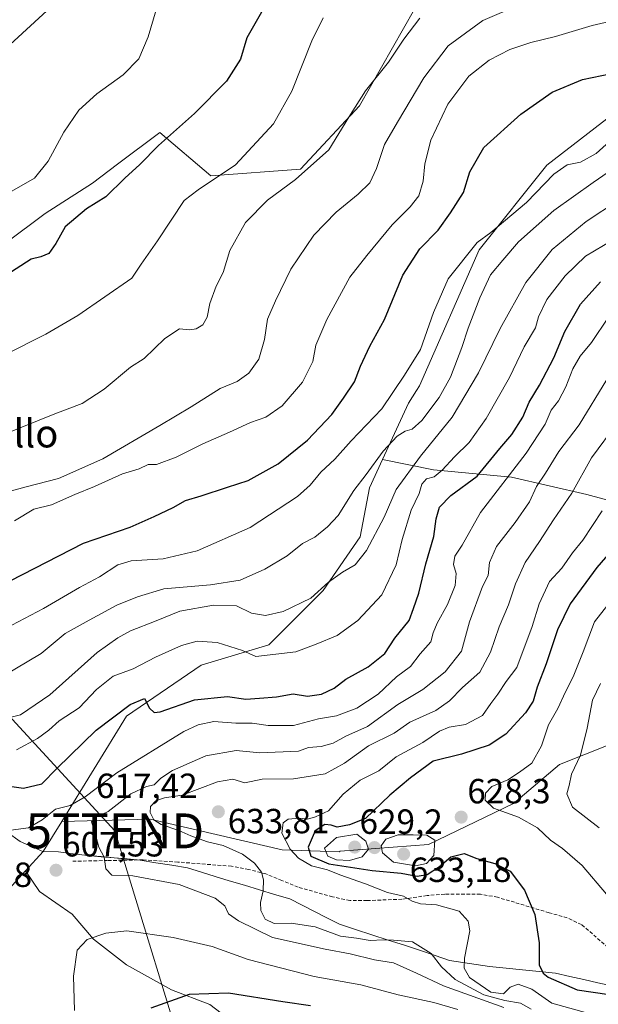
# Model space of a CAD drawing. Units: metres. Extents: x 563209 to 566649, y 4717153 to 4719499.
# Drawn here: x 563361 to 563527, y 4717880 to 4718162 of the extents above; entities that cross this region are included whole.
import ezdxf
from ezdxf.enums import TextEntityAlignment as Align

# ---------------------------------------------------------------- set-up
doc = ezdxf.new("R2010")
doc.units = ezdxf.units.M
doc.header["$MEASUREMENT"] = 0
doc.linetypes.add('TRAZOSX2', pattern=[1.5, 1, -0.5])
doc.layers.get('0').update_dxf_attribs({"lineweight": 5})
for name, color, linetype, lineweight in [('Arbolado forestal CxS', 92, 'Continuous', 0), ('Carátula', 7, 'Continuous', 5), ('Cultivos herbáceos CxS', 92, 'Continuous', 0), ('Curva de nivel maestra', 36, 'Continuous', 30), ('Curva de nivel normal', 36, 'Continuous', 0), ('Matorral CxS', 135, 'Continuous', 0), ('Municipio', 9, 'Continuous', 13), ('Municipio CxS', 142, 'Continuous', 0), ('Punto de cota en terreno', 7, 'Continuous', 0), ('Rótulo de punto de cota en terreno', 19, 'Continuous', 0), ('Senda', 19, 'TRAZOSX2', 0), ('Tendido', 6, 'Continuous', 0), ('Texto cartográfico', 19, 'Continuous', 0), ('Torre de tendido puntual', 7, 'Continuous', 0)]:
    doc.layers.add(name, color=color, linetype=linetype, lineweight=lineweight)
doc.styles.add('Arial', font='txt', dxfattribs={"height": 0.2})

# ---------------------------------------------------------------- blocks, each defined once
blk = doc.blocks.new('*U150')
at = {"layer": 'Matorral CxS', "color": 135, "linetype": 'Continuous', "lineweight": 0}
blk.add_polyline3d([(563415.4933, 4717879.9053, 597.2694), (563404.4947, 4717884.1107, 599.7047), (563391.5553, 4717891.2277, 602.5931), (563382.1743, 4717898.6681, 604.5894), (563376.0281, 4717905.7847, 605.8027), (563366.6471, 4717912.2547, 608.1764), (563362.6065, 4717918.1605, 608.5855), (563367.7283, 4717923.7119, 607.2067), (563373.0545, 4717932.3697, 607.0046), (563398.3493, 4717932.9577, 614.0914), (563436.1973, 4717924.2231, 618.5591), (563452.4981, 4717923.6193, 629.3896), (563452.7991, 4717923.8037, 629.5236), (563478.1393, 4717925.7527, 628.805), (563502.5049, 4717937.4481, 630.6176), (563515.6627, 4717948.6563, 634.8001), (563536.6171, 4717956.9405, 642.5191)], dxfattribs=at)
blk = doc.blocks.new('*U166')
at = {"layer": 'Municipio CxS', "color": 142, "linetype": 'Continuous', "lineweight": 0}
blk.add_polyline3d([(563357.4257, 4717929.2943, 605.0455), (563361.07, 4717926.6, 605.8524), (563364.36, 4717925.17, 606.3171), (563367.65, 4717923.74, 606.6398), (563372.11, 4717923.62, 606.759), (563376.33, 4717923.105, 607.6884), (563380.55, 4717922.59, 608.9367), (563384.2875, 4717922.255, 609.7026), (563388.025, 4717921.92, 610.321), (563391.7625, 4717921.585, 610.8175), (563395.5, 4717921.25, 610.9859), (563400.0233, 4717920.5333, 611.3303), (563404.5467, 4717919.8167, 611.6057), (563409.07, 4717919.1, 612.1501), (563413.0533, 4717917.86, 612.4708), (563417.0367, 4717916.62, 612.3117), (563421.02, 4717915.38, 612.0286), (563425.3575, 4717914.075, 612.7393), (563429.695, 4717912.77, 614.2865), (563434.0325, 4717911.465, 615.7618), (563438.37, 4717910.16, 616.4306), (563441.925, 4717908.355, 616.7889), (563445.48, 4717906.55, 616.4458), (563449.035, 4717904.745, 616.4966), (563452.59, 4717902.94, 616.5003), (563457.246, 4717901.42, 615.859), (563461.902, 4717899.9, 616.0371), (563466.558, 4717898.38, 614.1824), (563471.214, 4717896.86, 613.3756), (563475.87, 4717895.34, 613.5686), (563479.99, 4717893.935, 614.9793), (563484.11, 4717892.53, 617.0531), (563487.9467, 4717891.9633, 619.322), (563491.7833, 4717891.3967, 621.9644), (563495.62, 4717890.83, 622.2471), (563500.35, 4717890.3325, 622.3346), (563505.08, 4717889.835, 622.6026), (563509.81, 4717889.3375, 623.7477), (563514.54, 4717888.84, 625.5591), (563518.58, 4717887.94, 626.512), (563522.62, 4717887.04, 626.6287), (563526.66, 4717886.14, 626.3517), (563530.7, 4717885.24, 626.1795)], dxfattribs=at)
blk = doc.blocks.new('*U168')
at = {"layer": 'Municipio', "color": 9, "linetype": 'Continuous', "lineweight": 13}
blk.add_polyline3d([(563357.4257, 4717929.2943, 605.0455), (563361.07, 4717926.6, 605.8524), (563364.36, 4717925.17, 606.3171), (563367.65, 4717923.74, 606.6398), (563372.11, 4717923.62, 606.759), (563376.33, 4717923.105, 607.6884), (563380.55, 4717922.59, 608.9367), (563384.2875, 4717922.255, 609.7026), (563388.025, 4717921.92, 610.321), (563391.7625, 4717921.585, 610.8175), (563395.5, 4717921.25, 610.9859), (563400.0233, 4717920.5333, 611.3303), (563404.5467, 4717919.8167, 611.6057), (563409.07, 4717919.1, 612.1501), (563413.0533, 4717917.86, 612.4708), (563417.0367, 4717916.62, 612.3117), (563421.02, 4717915.38, 612.0286), (563425.3575, 4717914.075, 612.7393), (563429.695, 4717912.77, 614.2865), (563434.0325, 4717911.465, 615.7618), (563438.37, 4717910.16, 616.4306), (563441.925, 4717908.355, 616.7889), (563445.48, 4717906.55, 616.4458), (563449.035, 4717904.745, 616.4966), (563452.59, 4717902.94, 616.5003), (563457.246, 4717901.42, 615.859), (563461.902, 4717899.9, 616.0371), (563466.558, 4717898.38, 614.1824), (563471.214, 4717896.86, 613.3756), (563475.87, 4717895.34, 613.5686)], dxfattribs=at)
blk = doc.blocks.new('*U169')
at = {"layer": 'Municipio', "color": 9, "linetype": 'Continuous', "lineweight": 13}
blk.add_polyline3d([(563357.4257, 4717929.2943, 605.0455), (563361.07, 4717926.6, 605.8524), (563364.36, 4717925.17, 606.3171), (563367.65, 4717923.74, 606.6398), (563372.11, 4717923.62, 606.759), (563376.33, 4717923.105, 607.6884), (563380.55, 4717922.59, 608.9367), (563384.2875, 4717922.255, 609.7026), (563388.025, 4717921.92, 610.321), (563391.7625, 4717921.585, 610.8175), (563395.5, 4717921.25, 610.9859), (563400.0233, 4717920.5333, 611.3303), (563404.5467, 4717919.8167, 611.6057), (563409.07, 4717919.1, 612.1501), (563413.0533, 4717917.86, 612.4708), (563417.0367, 4717916.62, 612.3117), (563421.02, 4717915.38, 612.0286), (563425.3575, 4717914.075, 612.7393), (563429.695, 4717912.77, 614.2865), (563434.0325, 4717911.465, 615.7618), (563438.37, 4717910.16, 616.4306), (563441.925, 4717908.355, 616.7889), (563445.48, 4717906.55, 616.4458), (563449.035, 4717904.745, 616.4966), (563452.59, 4717902.94, 616.5003), (563457.246, 4717901.42, 615.859), (563461.902, 4717899.9, 616.0371), (563466.558, 4717898.38, 614.1824), (563471.214, 4717896.86, 613.3756), (563475.87, 4717895.34, 613.5686)], dxfattribs=at)
blk = doc.blocks.new('*U171')
at = {"layer": 'Curva de nivel normal', "color": 36, "linetype": 'Continuous', "lineweight": 0}
for points in [[(563358.46, 4717929.82, 605), (563363.47, 4717930.47, 605), (563367.46, 4717932.77, 605), (563371.28, 4717935.82, 605), (563375.41, 4717936.89, 605), (563379.79, 4717939.44, 605), (563388.82, 4717946.31, 605), (563408.03, 4717958.07, 605), (563412.09, 4717960.06, 605), (563416.62, 4717960.94, 605), (563422.94, 4717960.47, 605), (563427.63, 4717960.5, 605), (563432.16, 4717959.85, 605), (563439.42, 4717959.8, 605), (563446.64, 4717961.76, 605), (563451.76, 4717962.64, 605), (563457.6, 4717964.78, 605), (563463.72, 4717968.81, 605), (563468.91, 4717973.78, 605), (563472.93, 4717976.69, 605), (563475.75, 4717980.36, 605), (563478.77, 4717983.8, 605), (563479.51, 4717986.39, 605), (563480.6, 4717989.15, 605), (563483.55, 4717994.48, 605), (563485.74, 4717999.96, 605), (563486.08, 4718003.34, 605), (563485.29, 4718005.99, 605), (563485.65, 4718008.3, 605), (563487.75, 4718011.45, 605), (563492.99, 4718020.81, 605), (563506.13, 4718037.81, 605), (563511.57, 4718046.15, 605), (563513.32, 4718050.15, 605), (563515.41, 4718052.81, 605), (563517.51, 4718056.81, 605), (563519.44, 4718062.01, 605), (563521.63, 4718065.63, 605), (563524.87, 4718069.5, 605), (563529.7, 4718076.76, 605)], [(563486.57, 4717878.44, 605), (563479.67, 4717880.46, 605), (563469.44, 4717882.66, 605), (563458.78, 4717885.59, 605), (563445.37, 4717887.96, 605), (563426.45, 4717892.81, 605), (563416.12, 4717896.49, 605), (563405, 4717899.15, 605), (563391.73, 4717900.97, 605), (563385.7, 4717900.3, 605), (563380.32, 4717898.49, 605), (563377.44, 4717895.49, 605), (563376.41, 4717888, 605), (563376.65, 4717878.19, 605)]]:
    blk.add_polyline3d(points, dxfattribs=at)
blk = doc.blocks.new('*U175')
at = {"layer": 'Curva de nivel normal', "color": 36, "linetype": 'Continuous', "lineweight": 0}
blk.add_polyline3d([(563356.91, 4717987.63, 580), (563367.79, 4717993.31, 580), (563378.13, 4717999.37, 580), (563383.86, 4718002.44, 580), (563389.07, 4718005.84, 580), (563392.97, 4718007.02, 580), (563402.11, 4718007.58, 580), (563411.85, 4718009.9, 580), (563426.99, 4718016.56, 580), (563440.59, 4718025.41, 580), (563444.26, 4718028.7, 580), (563447.31, 4718032.4, 580), (563451.25, 4718036.14, 580), (563455.95, 4718041.4, 580), (563464.74, 4718050.56, 580), (563471.25, 4718060.14, 580), (563475.88, 4718067.56, 580), (563479.52, 4718078.14, 580), (563483.72, 4718087.82, 580), (563492.06, 4718098.16, 580), (563495.98, 4718101.05, 580), (563506.24, 4718109.67, 580), (563514.07, 4718117.76, 580), (563517.84, 4718120.4, 580), (563521.64, 4718121.16, 580), (563526.19, 4718123.73, 580), (563529.96, 4718127.1, 580)], dxfattribs=at)
blk = doc.blocks.new('*U176')
at = {"layer": 'Curva de nivel normal', "color": 36, "linetype": 'Continuous', "lineweight": 0}
blk.add_polyline3d([(563356.9, 4718066.08, 555), (563368.47, 4718071.93, 555), (563377.66, 4718077.27, 555), (563393.12, 4718087.94, 555), (563395.78, 4718091.96, 555), (563400.45, 4718098.68, 555), (563408.12, 4718110.18, 555), (563412.16, 4718113.29, 555), (563422.84, 4718120.47, 555), (563433.68, 4718132.16, 555), (563438.99, 4718141.56, 555), (563444.68, 4718155.99, 555), (563447.96, 4718162.57, 555)], dxfattribs=at)
blk = doc.blocks.new('*U179')
at = {"layer": 'Curva de nivel normal', "color": 36, "linetype": 'Continuous', "lineweight": 0}
blk.add_polyline3d([(563355.64, 4718042.87, 560), (563371.08, 4718049.14, 560), (563378.84, 4718052.09, 560), (563385.22, 4718056.2, 560), (563392.77, 4718062.47, 560), (563396.61, 4718065, 560), (563402.57, 4718070.68, 560), (563406.8, 4718073.42, 560), (563409.7, 4718073.19, 560), (563411.58, 4718073.44, 560), (563413.5, 4718074.6, 560), (563414.67, 4718076.8, 560), (563415.51, 4718080.76, 560), (563417.25, 4718085.7, 560), (563419.26, 4718089.55, 560), (563421.21, 4718095.94, 560), (563425.69, 4718103.89, 560), (563432, 4718110.3, 560), (563440.02, 4718116.21, 560), (563449.54, 4718124.7, 560), (563455.3, 4718134.11, 560), (563460.12, 4718141.64, 560), (563466.7, 4718149.84, 560), (563471.1, 4718156.45, 560), (563475.62, 4718162.47, 560)], dxfattribs=at)
blk = doc.blocks.new('*U180')
at = {"layer": 'Curva de nivel normal', "color": 36, "linetype": 'Continuous', "lineweight": 0}
blk.add_polyline3d([(563359.49, 4718018.48, 570), (563365.01, 4718021.78, 570), (563370.06, 4718023.04, 570), (563376.79, 4718026.03, 570), (563382.46, 4718028.31, 570), (563390.46, 4718031.88, 570), (563395.22, 4718033.36, 570), (563397.84, 4718034.58, 570), (563400.21, 4718034.64, 570), (563405.78, 4718036.65, 570), (563413.45, 4718040.52, 570), (563421.12, 4718043.86, 570), (563427.12, 4718046.65, 570), (563431.51, 4718048.15, 570), (563436.23, 4718051.37, 570), (563442.05, 4718058.14, 570), (563445, 4718064.14, 570), (563445.87, 4718068.8, 570), (563448.97, 4718076.14, 570), (563455.54, 4718088.22, 570), (563460.42, 4718094.46, 570), (563467.68, 4718103.25, 570), (563472.92, 4718108.39, 570), (563475.34, 4718111.57, 570), (563476.56, 4718115.8, 570), (563477.07, 4718120.69, 570), (563478.79, 4718127.47, 570), (563483.68, 4718137.8, 570), (563489.71, 4718145.83, 570), (563495.51, 4718150.42, 570), (563501.45, 4718153.46, 570), (563507.45, 4718155.47, 570), (563514.51, 4718157.19, 570), (563524.99, 4718160.38, 570), (563532.84, 4718162.2, 570)], dxfattribs=at)
blk = doc.blocks.new('*U181')
at = {"layer": 'Curva de nivel normal', "color": 36, "linetype": 'Continuous', "lineweight": 0}
blk.add_polyline3d([(563360.04, 4717952.84, 595), (563366.11, 4717956.12, 595), (563369.37, 4717958.53, 595), (563372.28, 4717961.2, 595), (563377.99, 4717964.91, 595), (563382.97, 4717970.15, 595), (563387.72, 4717974.01, 595), (563393.46, 4717976.06, 595), (563399.92, 4717979.42, 595), (563407.31, 4717982.77, 595), (563411.85, 4717983.97, 595), (563417.59, 4717983.56, 595), (563424.82, 4717981.35, 595), (563428.61, 4717979.64, 595), (563440.12, 4717980.93, 595), (563445.92, 4717983.1, 595), (563451.99, 4717985.6, 595), (563457.92, 4717989.91, 595), (563464.76, 4717997.25, 595), (563468.82, 4718005.89, 595), (563470.61, 4718013.15, 595), (563473.12, 4718021.48, 595), (563475.42, 4718026.25, 595), (563476.25, 4718028.92, 595), (563477.6, 4718030.45, 595), (563479.73, 4718031.06, 595), (563482.09, 4718032.96, 595), (563485.56, 4718036.84, 595), (563489.74, 4718040.9, 595), (563494.66, 4718047.81, 595), (563501.36, 4718059.52, 595), (563505.57, 4718068.3, 595), (563508.76, 4718073.79, 595), (563509.67, 4718076.93, 595), (563512.08, 4718081.82, 595), (563517.31, 4718088.68, 595), (563523.13, 4718094.24, 595), (563530.9, 4718098.82, 595)], dxfattribs=at)
blk = doc.blocks.new('*U183')
at = {"layer": 'Curva de nivel normal', "color": 36, "linetype": 'Continuous', "lineweight": 0}
blk.add_polyline3d([(563401.64, 4718170.06, 545), (563397.75, 4718157.08, 545), (563395.12, 4718150.8, 545), (563390.6, 4718146.24, 545), (563383.09, 4718140.82, 545), (563377.93, 4718136.14, 545), (563373.64, 4718129.8, 545), (563369.11, 4718121.47, 545), (563365.18, 4718116.62, 545), (563358.73, 4718112.88, 545), (563346.16, 4718107.17, 545), (563333.96, 4718098.94, 545), (563318.92, 4718084.47, 545), (563302.77, 4718068.75, 545), (563287.4, 4718054.11, 545), (563267.54, 4718041.11, 545), (563256.66, 4718034.32, 545), (563245.47, 4718030.22, 545), (563234.14, 4718027.25, 545), (563225.84, 4718023.05, 545), (563222.61, 4718021.71, 545)], dxfattribs=at)
blk = doc.blocks.new('*U184')
at = {"layer": 'Curva de nivel normal', "color": 36, "linetype": 'Continuous', "lineweight": 0}
blk.add_polyline3d([(563372.26, 4718167.94, 540), (563354.62, 4718151.69, 540), (563336.25, 4718137.46, 540), (563321.7, 4718123.94, 540), (563308.75, 4718109.91, 540), (563296.04, 4718094.62, 540), (563284.8, 4718082.01, 540), (563271.02, 4718067.32, 540), (563257.63, 4718050.71, 540), (563252.58, 4718045.9, 540), (563249, 4718044.73, 540), (563242.8, 4718041.56, 540), (563233.73, 4718038.03, 540), (563222.5, 4718033.17, 540)], dxfattribs=at)
blk = doc.blocks.new('*U187')
at = {"layer": 'Curva de nivel normal', "color": 36, "linetype": 'Continuous', "lineweight": 0}
blk.add_polyline3d([(563532.55, 4718110.32, 590), (563523.34, 4718104.18, 590), (563513.59, 4718096.14, 590), (563506.05, 4718086.75, 590), (563498.65, 4718073.58, 590), (563492.45, 4718060.9, 590), (563484.95, 4718048.11, 590), (563475.84, 4718036.97, 590), (563468.83, 4718027.43, 590), (563465.45, 4718019.54, 590), (563460.38, 4718010, 590), (563457.14, 4718005.82, 590), (563453.45, 4718003.77, 590), (563449.45, 4718000.86, 590), (563444.45, 4717996.34, 590), (563436.45, 4717992.53, 590), (563431.45, 4717991.34, 590), (563427.45, 4717992.02, 590), (563423.12, 4717994.07, 590), (563416.5, 4717994.3, 590), (563406.88, 4717992.6, 590), (563400.1, 4717989.83, 590), (563392.69, 4717986.96, 590), (563389.13, 4717984.96, 590), (563383.17, 4717980.75, 590), (563369.64, 4717968.63, 590), (563361.17, 4717962.9, 590), (563353.46, 4717960.99, 590)], dxfattribs=at)
blk = doc.blocks.new('*U188')
at = {"layer": 'Curva de nivel normal', "color": 36, "linetype": 'Continuous', "lineweight": 0}
blk.add_polyline3d([(563352.56, 4718025.4, 565), (563362.82, 4718028.24, 565), (563372.13, 4718030.54, 565), (563384.79, 4718036.18, 565), (563401.12, 4718045.81, 565), (563410.12, 4718051.1, 565), (563418.45, 4718056.37, 565), (563423.33, 4718058.35, 565), (563426.69, 4718060.73, 565), (563429.54, 4718064.78, 565), (563431.14, 4718070.43, 565), (563432.01, 4718076.26, 565), (563434.32, 4718081.51, 565), (563438.68, 4718090.58, 565), (563445.24, 4718100.32, 565), (563451.67, 4718106.9, 565), (563458, 4718112.01, 565), (563461.28, 4718115.29, 565), (563463.2, 4718119.37, 565), (563465.49, 4718126.24, 565), (563469.2, 4718132.63, 565), (563476.8, 4718145.33, 565), (563483.79, 4718154.52, 565), (563493.7, 4718161.82, 565), (563504.17, 4718166.25, 565)], dxfattribs=at)
blk = doc.blocks.new('*U191')
at = {"layer": 'Curva de nivel normal', "color": 36, "linetype": 'Continuous', "lineweight": 0}
blk.add_polyline3d([(563352.44, 4717971.74, 585), (563367.14, 4717980.47, 585), (563374.02, 4717986.18, 585), (563380.89, 4717989.97, 585), (563388.84, 4717994.27, 585), (563394.71, 4717996.7, 585), (563402.24, 4717999.02, 585), (563415.7, 4718000.14, 585), (563424.16, 4718001.48, 585), (563431.23, 4718004.58, 585), (563437.59, 4718008.48, 585), (563442.05, 4718011.95, 585), (563445.58, 4718013.82, 585), (563449.14, 4718016.77, 585), (563452.2, 4718019.94, 585), (563456.74, 4718027.18, 585), (563460.22, 4718031.73, 585), (563465.15, 4718038.44, 585), (563469.12, 4718042.67, 585), (563471.45, 4718044.18, 585), (563473.45, 4718044.74, 585), (563476.19, 4718047.24, 585), (563481.18, 4718053.75, 585), (563484.42, 4718059.62, 585), (563487.72, 4718068.08, 585), (563489.46, 4718073.62, 585), (563492.85, 4718082.3, 585), (563495.89, 4718088.97, 585), (563499.45, 4718093.17, 585), (563503.91, 4718098.39, 585), (563514.07, 4718107.36, 585), (563525.32, 4718115.36, 585), (563535.43, 4718122.39, 585)], dxfattribs=at)
blk = doc.blocks.new('*U193')
at = {"layer": 'Curva de nivel maestra', "color": 36, "linetype": 'Continuous', "lineweight": 30}
blk.add_polyline3d([(563358.24, 4718001.26, 575), (563379.24, 4718012.07, 575), (563392.59, 4718016.62, 575), (563399.5, 4718019.69, 575), (563404.93, 4718022.32, 575), (563408.46, 4718024.24, 575), (563413.02, 4718025.6, 575), (563420.56, 4718028.15, 575), (563426.44, 4718030.05, 575), (563435.06, 4718034.76, 575), (563443.44, 4718041.56, 575), (563450.45, 4718048.88, 575), (563453.78, 4718053.61, 575), (563456.93, 4718058.29, 575), (563458.66, 4718062.8, 575), (563461.34, 4718068.47, 575), (563465.56, 4718076.14, 575), (563470.78, 4718088.8, 575), (563475.64, 4718096.36, 575), (563480.88, 4718101.68, 575), (563484.46, 4718106.69, 575), (563488.13, 4718112.47, 575), (563489.98, 4718118.47, 575), (563493.96, 4718125.38, 575), (563504.56, 4718134.97, 575), (563513.57, 4718141.27, 575), (563522.29, 4718144.92, 575), (563530.6, 4718146.63, 575)], dxfattribs=at)
blk = doc.blocks.new('*U196')
at = {"layer": 'Curva de nivel maestra', "color": 36, "linetype": 'Continuous', "lineweight": 30}
blk.add_polyline3d([(563430.3, 4718164.21, 550), (563426.11, 4718156.78, 550), (563424.22, 4718150.66, 550), (563420.29, 4718144.36, 550), (563411.12, 4718135.14, 550), (563400.78, 4718125.94, 550), (563395.45, 4718120.55, 550), (563391.12, 4718116.6, 550), (563385.65, 4718111.26, 550), (563380.14, 4718107.8, 550), (563374, 4718102.65, 550), (563371.38, 4718097.91, 550), (563369.36, 4718095.05, 550), (563367.05, 4718094.13, 550), (563364.24, 4718093.37, 550), (563356.98, 4718088.78, 550)], dxfattribs=at)
blk = doc.blocks.new('*U198')
at = {"layer": 'Curva de nivel maestra', "color": 36, "linetype": 'Continuous', "lineweight": 30}
for points in [[(563355.29, 4717942.87, 600), (563362.11, 4717941.92, 600), (563367.29, 4717943.13, 600), (563371.64, 4717947.5, 600), (563382.94, 4717958.48, 600), (563392.66, 4717965.82, 600), (563396.75, 4717967.52, 600), (563398.14, 4717964.82, 600), (563399.49, 4717963.53, 600), (563401.21, 4717963.74, 600), (563411.11, 4717967.2, 600), (563420.5, 4717968.13, 600), (563425.81, 4717967.4, 600), (563429.74, 4717967.68, 600), (563434.6, 4717968.02, 600), (563439.32, 4717968.94, 600), (563443.45, 4717968.25, 600), (563447.44, 4717968.78, 600), (563451.08, 4717970.52, 600), (563454.44, 4717973.07, 600), (563460.88, 4717976.63, 600), (563465.59, 4717980.5, 600), (563468.5, 4717984.81, 600), (563472.61, 4717989.93, 600), (563473.81, 4717993.31, 600), (563475.4, 4717997.74, 600), (563477.36, 4718006.18, 600), (563479.69, 4718013.94, 600), (563480.36, 4718019, 600), (563481.29, 4718022.41, 600), (563484.53, 4718025.69, 600), (563492.04, 4718031.28, 600), (563498.57, 4718039.15, 600), (563501.99, 4718043.15, 600), (563505.12, 4718048.15, 600), (563507.01, 4718052.48, 600), (563509.97, 4718057.32, 600), (563514.08, 4718065.17, 600), (563517.22, 4718072.7, 600), (563521.68, 4718080.51, 600), (563527.44, 4718086.94, 600)], [(563444.29, 4717879.55, 600), (563436.38, 4717880.64, 600), (563420.83, 4717883.2, 600), (563409.57, 4717882.73, 600), (563398.59, 4717878.84, 600)]]:
    blk.add_polyline3d(points, dxfattribs=at)
blk = doc.blocks.new('5PATER')
at = {"layer": 'Carátula', "linetype": 'Continuous', "lineweight": 5}
h = blk.add_hatch(color=250, dxfattribs=at)
edge = h.paths.add_edge_path()
edge.add_ellipse((0, 0.01), major_axis=(-1.33, -1.34), ratio=0.999422, start_angle=0, end_angle=360)
blk = doc.blocks.new('5TTEND')
blk.add_text('5TTEND', height=10).set_placement((0, 0), align=Align.MIDDLE_CENTER)

msp = doc.modelspace()

# ---------------------------------------------------------------- linework, layer by layer
at = {"layer": 'Arbolado forestal CxS', "color": 92, "linetype": 'Continuous', "lineweight": 0}
for points in [[(563550.02, 4718140.54, 580.58), (563533.43, 4718136.83, 578.45), (563512.08, 4718120.34, 580.43), (563492.66, 4718096.08, 582.34), (563475.54, 4718057.12, 583.67), (563474.72, 4718055.84, 584.01), (563472.35, 4718052.17, 584.51), (563464.91, 4718036.02, 587.08)], [(563549.31, 4718019.08, 633.28), (563523.5, 4718026.05, 618.77), (563501.87, 4718030.94, 606.97), (563479.54, 4718033.03, 596.24), (563464.91, 4718036.02, 587.08), (563472.35, 4718052.17, 584.51), (563474.72, 4718055.84, 584.01), (563475.54, 4718057.12, 583.67), (563492.66, 4718096.08, 582.34), (563512.08, 4718120.34, 580.43), (563533.43, 4718136.83, 578.45)], [(563536.62, 4717956.94, 642.52), (563515.66, 4717948.66, 634.8), (563502.5, 4717937.45, 630.62), (563478.14, 4717925.75, 628.8), (563452.8, 4717923.8, 629.52), (563452.5, 4717923.62, 629.39), (563452.5, 4717923.62, 629.39), (563436.2, 4717924.22, 618.56), (563398.35, 4717932.96, 614.09), (563373.05, 4717932.37, 607), (563391.62, 4717962.55, 600.68), (563412.97, 4717977.11, 597.47), (563432.39, 4717982.93, 594.84), (563447.92, 4717998.46, 591.34), (563458.55, 4718013.92, 590.02), (563461.18, 4718027.91, 587.71), (563464.91, 4718036.02, 587.08), (563479.54, 4718033.03, 596.24), (563501.87, 4718030.94, 606.97), (563523.5, 4718026.05, 618.77), (563549.31, 4718019.08, 633.28)], [(563464.91, 4718036.02, 587.08), (563461.18, 4718027.91, 587.71), (563458.55, 4718013.92, 590.02), (563447.92, 4717998.46, 591.34), (563432.39, 4717982.93, 594.84), (563412.97, 4717977.11, 597.47), (563391.62, 4717962.55, 600.68), (563373.05, 4717932.37, 607)], [(563464.91, 4718036.02, 587.08), (563479.54, 4718033.03, 596.24), (563501.87, 4718030.94, 606.97), (563523.5, 4718026.05, 618.77), (563549.31, 4718019.08, 633.28), (563574.43, 4718012.1, 643.78), (563581.19, 4718014.8, 645.36), (563583.53, 4718016.19, 645.46), (563588.56, 4718019.19, 645.61), (563591.88, 4718021.17, 645.28), (563614.91, 4718021.17, 647.87), (563631.65, 4718023.26, 645.81), (563644.63, 4718035.06, 636.92), (563647, 4718037.22, 634.47), (563660.26, 4718035.93, 633.42), (563668.63, 4718035.12, 632.78), (563681.89, 4718022.56, 633.76), (563679.8, 4718010, 639.41), (563667.24, 4718000.93, 644.67), (563665.84, 4717981.4, 652.01), (563668.63, 4717964.65, 658.64), (563690.26, 4717949.3, 665.05), (563706.04, 4717943.68, 666.81)], [(563464.91, 4718036.02, 587.08), (563479.54, 4718033.03, 596.24), (563501.87, 4718030.94, 606.97), (563523.5, 4718026.05, 618.77), (563549.31, 4718019.08, 633.28), (563574.43, 4718012.1, 643.78), (563581.19, 4718014.8, 645.36), (563583.53, 4718016.19, 645.46), (563588.56, 4718019.19, 645.61), (563591.88, 4718021.17, 645.28), (563614.91, 4718021.17, 647.87), (563631.65, 4718023.26, 645.81), (563644.63, 4718035.06, 636.92), (563647, 4718037.22, 634.47), (563660.26, 4718035.93, 633.42), (563668.63, 4718035.12, 632.78), (563681.89, 4718022.56, 633.76), (563679.8, 4718010, 639.41), (563667.24, 4718000.93, 644.67), (563665.84, 4717981.4, 652.01), (563668.63, 4717964.65, 658.64), (563690.26, 4717949.3, 665.05), (563706.04, 4717943.68, 666.81)], [(563706.04, 4717943.68, 666.81), (563693.04, 4717937.93, 664.76), (563659.42, 4717937.45, 662.36), (563620.43, 4717942.81, 659.21), (563589.73, 4717947.68, 657.43), (563566.34, 4717956.45, 650.65), (563536.62, 4717956.94, 642.52), (563515.66, 4717948.66, 634.8), (563502.5, 4717937.45, 630.62), (563478.14, 4717925.75, 628.8), (563452.8, 4717923.8, 629.52), (563452.5, 4717923.62, 629.39), (563436.2, 4717924.22, 618.56), (563398.35, 4717932.96, 614.09), (563373.05, 4717932.37, 607)], [(563224.56, 4717807.29, 634.18), (563248.3, 4717806.49, 633.45), (563286.27, 4717814.3, 631), (563305.5, 4717824.3, 627.37), (563317.55, 4717837.56, 623.46), (563299.77, 4717857.73, 618.36), (563319.95, 4717880.7, 614.57), (563331.85, 4717887.35, 613.04), (563342.72, 4717900.19, 611.23), (563352.99, 4717907.74, 610.25), (563362.61, 4717918.16, 608.59)], [(563299.77, 4717857.73, 618.36), (563319.95, 4717880.7, 614.57), (563331.85, 4717887.35, 613.04), (563342.72, 4717900.19, 611.23), (563352.99, 4717907.74, 610.25), (563362.61, 4717918.16, 608.59), (563366.65, 4717912.25, 608.18), (563376.03, 4717905.78, 605.8), (563382.17, 4717898.67, 604.59), (563391.56, 4717891.23, 602.59), (563404.49, 4717884.11, 599.7), (563415.49, 4717879.91, 597.27)], [(563362.61, 4717918.16, 608.59), (563366.65, 4717912.25, 608.18), (563376.03, 4717905.78, 605.8), (563382.17, 4717898.67, 604.59), (563391.56, 4717891.23, 602.59), (563404.49, 4717884.11, 599.7), (563415.49, 4717879.91, 597.27), (563426.49, 4717871.49, 592.97), (563434.26, 4717857.58, 587.85), (563446.08, 4717849.11, 583.9), (563450.11, 4717844.52, 582.01), (563459.03, 4717837.76, 579.55), (563467.65, 4717831.6, 576.99), (563487.64, 4717821.76, 575.64), (563506.41, 4717818.99, 578.18), (563537.48, 4717821.45, 586.86)]]:
    msp.add_polyline3d(points, dxfattribs=at)
at = {"layer": 'Cultivos herbáceos CxS', "color": 92, "linetype": 'Continuous', "lineweight": 0}
for points in [[(563483.59, 4718181.7, 557.2), (563458.38, 4718137.31, 561.89), (563441.47, 4718119.16, 560.61), (563415.8, 4718117.28, 556), (563401.14, 4718129.73, 550.64), (563389.01, 4718120.59, 549.62), (563381.85, 4718115.2, 548.94), (563368.25, 4718106.46, 547.86), (563345.42, 4718089.47, 549.3), (563298.81, 4718062.77, 546.45), (563284.43, 4718054.65, 545.47), (563268.9, 4718056.1, 542.12), (563222.45, 4718038.45, 539.21), (563222.45, 4718038.45, 539.21), (563216.41, 4718702.75, 529.65)], [(563483.59, 4718181.7, 557.2), (563458.38, 4718137.31, 561.89), (563441.47, 4718119.16, 560.61), (563415.8, 4718117.28, 556), (563401.14, 4718129.73, 550.64), (563389.01, 4718120.59, 549.62), (563381.85, 4718115.2, 548.94), (563368.25, 4718106.46, 547.86), (563345.42, 4718089.47, 549.3), (563298.81, 4718062.77, 546.45), (563284.43, 4718054.65, 545.47), (563268.9, 4718056.1, 542.12), (563222.45, 4718038.45, 539.21)]]:
    msp.add_polyline3d(points, dxfattribs=at)
at = {"layer": 'Curva de nivel maestra', "color": 36, "linetype": 'Continuous', "lineweight": 30}
msp.add_polyline3d([(563531.33, 4718010.8, 625), (563526.33, 4718005.1, 625), (563518.74, 4717994.69, 625), (563515.05, 4717987.27, 625), (563511.86, 4717977.48, 625), (563509.22, 4717970.81, 625), (563508.1, 4717966.81, 625), (563505.95, 4717963.45, 625), (563500.24, 4717957.35, 625), (563495.55, 4717954.24, 625), (563487.6, 4717951.63, 625), (563479.48, 4717949.6, 625), (563472.96, 4717944.86, 625), (563467, 4717939.86, 625), (563460.12, 4717933.2, 625), (563455.45, 4717931.33, 625), (563451.93, 4717930.7, 625), (563450.24, 4717931.25, 625), (563448.42, 4717931.46, 625), (563445.62, 4717929.64, 625), (563443.67, 4717924.96, 625), (563444.4, 4717922.38, 625), (563449.53, 4717920.18, 625), (563462, 4717918.3, 625), (563470.26, 4717917.55, 625), (563474.86, 4717916.63, 625), (563477.75, 4717917.17, 625), (563481.25, 4717919.47, 625), (563484.51, 4717922.17, 625), (563488.38, 4717923.14, 625), (563491.98, 4717921.75, 625), (563497.12, 4717920.33, 625), (563501.51, 4717918.07, 625), (563505.6, 4717912.7, 625), (563508.63, 4717905.67, 625), (563509.88, 4717897.6, 625), (563509.84, 4717891.24, 625), (563510.95, 4717888.85, 625), (563512.39, 4717887.77, 625), (563520.71, 4717884.14, 625), (563529.94, 4717882.78, 625)], dxfattribs=at)
at = {"layer": 'Curva de nivel normal', "color": 36, "linetype": 'Continuous', "lineweight": 0}
for points in [[(563499.72, 4717879.01, 610), (563482.38, 4717885.26, 610), (563474.72, 4717888.86, 610), (563468.11, 4717891.81, 610), (563462.68, 4717892.71, 610), (563455.7, 4717894.41, 610), (563448.56, 4717895.77, 610), (563433.45, 4717899.12, 610), (563423.68, 4717903.89, 610), (563420.86, 4717905.84, 610), (563419.76, 4717908.22, 610), (563417.02, 4717910.33, 610), (563406.71, 4717914.24, 610), (563393.37, 4717916.8, 610), (563387.38, 4717916.96, 610), (563385.65, 4717918.76, 610), (563385.18, 4717922.14, 610), (563383.68, 4717925.02, 610), (563382.53, 4717929.28, 610), (563381.6, 4717932.19, 610), (563382.75, 4717933.46, 610), (563386.3, 4717935.23, 610), (563392.84, 4717940.22, 610), (563397.29, 4717942.4, 610), (563399.49, 4717942.86, 610), (563401.4, 4717944.78, 610), (563404.8, 4717946.92, 610), (563414.3, 4717951.12, 610), (563423.01, 4717952.7, 610), (563429.78, 4717951.98, 610), (563440.92, 4717952.51, 610), (563443.74, 4717953.51, 610), (563447.36, 4717953.83, 610), (563450.83, 4717954.76, 610), (563454.44, 4717956.79, 610), (563460.65, 4717959.56, 610), (563469.34, 4717965.8, 610), (563476.48, 4717970.12, 610), (563482.95, 4717975.16, 610), (563487.56, 4717981.15, 610), (563489.89, 4717989.48, 610), (563493.58, 4717999.67, 610), (563495.25, 4718002.78, 610), (563495.58, 4718006.48, 610), (563497.59, 4718011.12, 610), (563502.99, 4718017.99, 610), (563507.03, 4718023.95, 610), (563509.12, 4718028.26, 610), (563511.65, 4718032.11, 610), (563515.51, 4718038.3, 610), (563521.3, 4718046, 610), (563529.26, 4718058.9, 610)], [(563507.56, 4717878.6, 615), (563504.47, 4717880.32, 615), (563499.98, 4717881.02, 615), (563493.94, 4717882.64, 615), (563485.78, 4717887.1, 615), (563481.83, 4717890.68, 615), (563478.89, 4717894.55, 615), (563473.53, 4717897.84, 615), (563468.13, 4717898.3, 615), (563465.12, 4717898.43, 615), (563461.45, 4717898.23, 615), (563457.48, 4717898.89, 615), (563452.9, 4717899.44, 615), (563445.64, 4717902.2, 615), (563438.74, 4717903.22, 615), (563433.88, 4717903.15, 615), (563431.28, 4717904.38, 615), (563430.08, 4717906.79, 615), (563430.02, 4717909.13, 615), (563430.78, 4717912.46, 615), (563430.87, 4717915.65, 615), (563430.29, 4717917.84, 615), (563428.26, 4717920.41, 615), (563424.83, 4717922.96, 615), (563419.32, 4717925.42, 615), (563414.84, 4717926.55, 615), (563410.02, 4717928.27, 615), (563406.62, 4717929.8, 615), (563401.53, 4717931.44, 615), (563399.38, 4717932.78, 615), (563398.33, 4717934.91, 615), (563398.49, 4717936.6, 615), (563400, 4717938.29, 615), (563402.44, 4717939.08, 615), (563407.51, 4717939.88, 615), (563417.7, 4717943.74, 615), (563422.1, 4717944.48, 615), (563425.52, 4717943.37, 615), (563430.45, 4717944.43, 615), (563439.45, 4717944.59, 615), (563448.48, 4717945.99, 615), (563454.09, 4717949.04, 615), (563460.94, 4717954.02, 615), (563468.32, 4717957.68, 615), (563472.78, 4717960.8, 615), (563480.2, 4717964.14, 615), (563484.14, 4717966.86, 615), (563487.87, 4717970.75, 615), (563492.86, 4717975.1, 615), (563495.89, 4717980.87, 615), (563498.36, 4717988.13, 615), (563501.09, 4717994.41, 615), (563503.1, 4718000.46, 615), (563505.82, 4718006.48, 615), (563509.93, 4718012.5, 615), (563513.9, 4718018.79, 615), (563519.2, 4718026.42, 615), (563524.83, 4718036.53, 615), (563532.2, 4718046.45, 615)], [(563525.51, 4717876.92, 620), (563513.44, 4717880.32, 620), (563507.7, 4717884.3, 620), (563503.85, 4717885.71, 620), (563501.51, 4717884.83, 620), (563499.6, 4717882.93, 620), (563496, 4717883.41, 620), (563489.86, 4717887.67, 620), (563488.34, 4717890.36, 620), (563488.4, 4717893.17, 620), (563490, 4717901.04, 620), (563489.45, 4717903.82, 620), (563486.96, 4717906.62, 620), (563480.38, 4717908.44, 620), (563475.83, 4717908.74, 620), (563473.45, 4717909.5, 620), (563470.98, 4717910.9, 620), (563466.42, 4717912.03, 620), (563460.08, 4717914.5, 620), (563452.7, 4717917.07, 620), (563449.17, 4717918.45, 620), (563444.64, 4717919.62, 620), (563440.87, 4717921.79, 620), (563438.47, 4717924.38, 620), (563436.1, 4717928.96, 620), (563436.51, 4717931.95, 620), (563437.96, 4717933.04, 620), (563441.12, 4717933.3, 620), (563443.45, 4717932.96, 620), (563445.79, 4717933.69, 620), (563449.51, 4717935.37, 620), (563453.71, 4717940.16, 620), (563458.53, 4717944.15, 620), (563463.9, 4717946.88, 620), (563468.84, 4717950.83, 620), (563476.54, 4717954.98, 620), (563481.24, 4717958.2, 620), (563484.01, 4717959.33, 620), (563488.69, 4717960.09, 620), (563493.56, 4717962.68, 620), (563496, 4717966.15, 620), (563497.98, 4717968.81, 620), (563500.43, 4717972.48, 620), (563503.4, 4717976.48, 620), (563507.83, 4717988.15, 620), (563509.84, 4717994.7, 620), (563512.84, 4718001.04, 620), (563516.29, 4718004.9, 620), (563519.4, 4718009.25, 620), (563522.33, 4718012.89, 620), (563527.93, 4718021.37, 620)], [(563529.16, 4717911.52, 630), (563522.12, 4717919.72, 630), (563516.57, 4717924.63, 630), (563513.11, 4717926.97, 630), (563509.39, 4717930.47, 630), (563503.96, 4717933.6, 630), (563496.76, 4717936.12, 630), (563494.32, 4717938.43, 630), (563494.42, 4717940.47, 630), (563496.25, 4717942.36, 630), (563500.88, 4717944.31, 630), (563504.24, 4717946.44, 630), (563507.76, 4717949.04, 630), (563510.55, 4717954.03, 630), (563512.53, 4717960.04, 630), (563515.2, 4717964.71, 630), (563517.43, 4717969.51, 630), (563519.62, 4717973.77, 630), (563522.46, 4717980.91, 630), (563525.7, 4717989.48, 630), (563529.54, 4717994.39, 630)], [(563527.39, 4717971.84, 635), (563525.13, 4717967.12, 635), (563523.64, 4717959.02, 635), (563521.66, 4717951.37, 635), (563519.06, 4717945.89, 635), (563518.46, 4717942.65, 635), (563517.8, 4717940.22, 635), (563519.41, 4717936.47, 635), (563527.04, 4717930.55, 635)], [(563455.45, 4717921.14, 630), (563459.08, 4717922.18, 630), (563460.97, 4717924.42, 630), (563460.2, 4717926.74, 630), (563457.62, 4717928.66, 630), (563451.78, 4717927.75, 630), (563448.37, 4717924.71, 630), (563449.24, 4717922.41, 630), (563451.73, 4717921.34, 630), (563455.45, 4717921.14, 630)], [(563474.41, 4717919.6, 630), (563477.53, 4717920.34, 630), (563479.67, 4717922.58, 630), (563479.95, 4717926.99, 630), (563477.61, 4717928.38, 630), (563473.78, 4717928.54, 630), (563469.45, 4717928.55, 630), (563465.93, 4717927.24, 630), (563464.54, 4717925.38, 630), (563464.97, 4717923.34, 630), (563468.14, 4717920.65, 630), (563474.41, 4717919.6, 630)]]:
    msp.add_polyline3d(points, dxfattribs=at)
at = {"layer": 'Matorral CxS', "color": 135, "linetype": 'Continuous', "lineweight": 0}
for points in [[(563224.56, 4717807.29, 634.18), (563223.78, 4717893.2, 590.92), (563230.96, 4717899.43, 587.62), (563226.35, 4717910.19, 581.32), (563223.58, 4717915.12, 578.87), (563223.33, 4717942.65, 567.44), (563225.58, 4717944.01, 566.72), (563225.58, 4717950.93, 564.43), (563223.22, 4717953.68, 563.36), (563222.45, 4718038.45, 539.21), (563268.9, 4718056.1, 542.12), (563284.43, 4718054.65, 545.47), (563298.81, 4718062.77, 546.45), (563345.42, 4718089.47, 549.3), (563368.25, 4718106.46, 547.86), (563381.85, 4718115.2, 548.94), (563389.01, 4718120.59, 549.62), (563401.14, 4718129.73, 550.64), (563415.8, 4718117.28, 556), (563441.47, 4718119.16, 560.61), (563458.38, 4718137.31, 561.89), (563483.59, 4718181.7, 557.2)], [(563483.59, 4718181.7, 557.2), (563458.38, 4718137.31, 561.89), (563441.47, 4718119.16, 560.61), (563415.8, 4718117.28, 556), (563401.14, 4718129.73, 550.64), (563389.01, 4718120.59, 549.62), (563381.85, 4718115.2, 548.94), (563368.25, 4718106.46, 547.86), (563345.42, 4718089.47, 549.3), (563298.81, 4718062.77, 546.45), (563284.43, 4718054.65, 545.47), (563268.9, 4718056.1, 542.12), (563222.45, 4718038.45, 539.21)], [(563550.02, 4718140.54, 580.58), (563533.43, 4718136.83, 578.45), (563512.08, 4718120.34, 580.43), (563492.66, 4718096.08, 582.34), (563475.54, 4718057.12, 583.67), (563474.72, 4718055.84, 584.01), (563472.35, 4718052.17, 584.51), (563464.91, 4718036.02, 587.08)], [(563533.43, 4718136.83, 578.45), (563512.08, 4718120.34, 580.43), (563492.66, 4718096.08, 582.34), (563475.54, 4718057.12, 583.67), (563474.72, 4718055.84, 584.01), (563472.35, 4718052.17, 584.51), (563464.91, 4718036.02, 587.08), (563461.18, 4718027.91, 587.71), (563458.55, 4718013.92, 590.02), (563447.92, 4717998.46, 591.34), (563432.39, 4717982.93, 594.84), (563412.97, 4717977.11, 597.47), (563391.62, 4717962.55, 600.68), (563373.05, 4717932.37, 607), (563367.73, 4717923.71, 607.21), (563362.61, 4717918.16, 608.59), (563352.99, 4717907.74, 610.25), (563342.72, 4717900.19, 611.23), (563331.85, 4717887.35, 613.04), (563319.95, 4717880.7, 614.57), (563299.77, 4717857.73, 618.36)], [(563464.91, 4718036.02, 587.08), (563461.18, 4718027.91, 587.71), (563458.55, 4718013.92, 590.02), (563447.92, 4717998.46, 591.34), (563432.39, 4717982.93, 594.84), (563412.97, 4717977.11, 597.47), (563391.62, 4717962.55, 600.68), (563373.05, 4717932.37, 607)], [(563706.04, 4717943.68, 666.81), (563693.04, 4717937.93, 664.76), (563659.42, 4717937.45, 662.36), (563620.43, 4717942.81, 659.21), (563589.73, 4717947.68, 657.43), (563566.34, 4717956.45, 650.65), (563536.62, 4717956.94, 642.52), (563515.66, 4717948.66, 634.8), (563502.5, 4717937.45, 630.62), (563478.14, 4717925.75, 628.8), (563452.8, 4717923.8, 629.52), (563452.5, 4717923.62, 629.39), (563436.2, 4717924.22, 618.56), (563398.35, 4717932.96, 614.09), (563373.05, 4717932.37, 607)], [(563373.05, 4717932.37, 607), (563367.73, 4717923.71, 607.21), (563362.61, 4717918.16, 608.59)], [(563373.05, 4717932.37, 607), (563367.73, 4717923.71, 607.21), (563362.61, 4717918.16, 608.59)], [(563224.56, 4717807.29, 634.18), (563248.3, 4717806.49, 633.45), (563286.27, 4717814.3, 631), (563305.5, 4717824.3, 627.37), (563317.55, 4717837.56, 623.46), (563299.77, 4717857.73, 618.36), (563319.95, 4717880.7, 614.57), (563331.85, 4717887.35, 613.04), (563342.72, 4717900.19, 611.23), (563352.99, 4717907.74, 610.25), (563362.61, 4717918.16, 608.59)], [(563362.61, 4717918.16, 608.59), (563366.65, 4717912.25, 608.18), (563376.03, 4717905.78, 605.8), (563382.17, 4717898.67, 604.59), (563391.56, 4717891.23, 602.59), (563404.49, 4717884.11, 599.7), (563415.49, 4717879.91, 597.27), (563426.49, 4717871.49, 592.97), (563434.26, 4717857.58, 587.85), (563446.08, 4717849.11, 583.9), (563450.11, 4717844.52, 582.01), (563459.03, 4717837.76, 579.55), (563467.65, 4717831.6, 576.99), (563487.64, 4717821.76, 575.64), (563506.41, 4717818.99, 578.18), (563537.48, 4717821.45, 586.86)]]:
    msp.add_polyline3d(points, dxfattribs=at)
at = {"layer": 'Municipio', "color": 9, "linetype": 'Continuous', "lineweight": 13}
msp.add_polyline3d([(563475.87, 4717895.34, 613.57), (563479.99, 4717893.94, 614.98), (563484.11, 4717892.53, 617.05), (563487.95, 4717891.96, 619.32), (563491.78, 4717891.4, 621.96), (563495.62, 4717890.83, 622.25), (563500.35, 4717890.33, 622.33), (563505.08, 4717889.84, 622.6), (563509.81, 4717889.34, 623.75), (563514.54, 4717888.84, 625.56), (563518.58, 4717887.94, 626.51), (563522.62, 4717887.04, 626.63), (563526.66, 4717886.14, 626.35), (563530.7, 4717885.24, 626.18)], dxfattribs=at)
msp.add_polyline3d([(563475.87, 4717895.34, 613.57), (563479.99, 4717893.94, 614.98), (563484.11, 4717892.53, 617.05), (563487.95, 4717891.96, 619.32), (563491.78, 4717891.4, 621.96), (563495.62, 4717890.83, 622.25), (563500.35, 4717890.33, 622.33), (563505.08, 4717889.84, 622.6), (563509.81, 4717889.34, 623.75), (563514.54, 4717888.84, 625.56), (563518.58, 4717887.94, 626.51), (563522.62, 4717887.04, 626.63), (563526.66, 4717886.14, 626.35), (563530.7, 4717885.24, 626.18)], dxfattribs=at)
at = {"layer": 'Municipio CxS', "color": 142, "linetype": 'Continuous', "lineweight": 0}
msp.add_polyline3d([(563530.7, 4717885.24, 626.18), (563526.66, 4717886.14, 626.35), (563522.62, 4717887.04, 626.63), (563518.58, 4717887.94, 626.51), (563514.54, 4717888.84, 625.56), (563509.81, 4717889.34, 623.75), (563505.08, 4717889.84, 622.6), (563500.35, 4717890.33, 622.33), (563495.62, 4717890.83, 622.25), (563491.78, 4717891.4, 621.96), (563487.95, 4717891.96, 619.32), (563484.11, 4717892.53, 617.05), (563479.99, 4717893.94, 614.98), (563475.87, 4717895.34, 613.57), (563471.21, 4717896.86, 613.38), (563466.56, 4717898.38, 614.18), (563461.9, 4717899.9, 616.04), (563457.25, 4717901.42, 615.86), (563452.59, 4717902.94, 616.5), (563449.04, 4717904.74, 616.5), (563445.48, 4717906.55, 616.45), (563441.92, 4717908.36, 616.79), (563438.37, 4717910.16, 616.43), (563434.03, 4717911.46, 615.76), (563429.7, 4717912.77, 614.29), (563425.36, 4717914.07, 612.74), (563421.02, 4717915.38, 612.03), (563417.04, 4717916.62, 612.31), (563413.05, 4717917.86, 612.47), (563409.07, 4717919.1, 612.15), (563404.55, 4717919.82, 611.61), (563400.02, 4717920.53, 611.33), (563395.5, 4717921.25, 610.99), (563391.76, 4717921.59, 610.82), (563388.03, 4717921.92, 610.32), (563384.29, 4717922.26, 609.7), (563380.55, 4717922.59, 608.94), (563376.33, 4717923.11, 607.69), (563372.11, 4717923.62, 606.76), (563367.65, 4717923.74, 606.64), (563364.36, 4717925.17, 606.32), (563361.07, 4717926.6, 605.85), (563357.43, 4717929.29, 605.05)], dxfattribs=at)
at = {"layer": 'Senda', "color": 19, "linetype": 'TRAZOSX2', "lineweight": 0}
msp.add_lwpolyline([(563529.64, 4717896.23), (563521.96, 4717902.79), (563517.88, 4717904.74), (563512.71, 4717906.2), (563502.75, 4717909.18), (563497.9, 4717910.62), (563493.02, 4717911.54), (563482.79, 4717911.51), (563477.72, 4717911.13), (563470.52, 4717910.05), (563460.51, 4717909.69), (563455.58, 4717909.69), (563450.66, 4717910.74), (563440.78, 4717913.52), (563436.11, 4717915.43), (563431.52, 4717917.31), (563426.62, 4717918.59), (563421.69, 4717919.51), (563406.32, 4717920.72), (563396.29, 4717921.33), (563386.17, 4717921.16), (563376, 4717920.92)], dxfattribs=at)
at = {"layer": 'Tendido', "color": 6, "linetype": 'Continuous', "lineweight": 0}
msp.add_polyline3d([(563221.77, 4718112.97, 528.97), (563238.12, 4718095.16, 534.14), (563327.07, 4717996.02, 571.81), (563388.24, 4717929.65, 611.56), (563411.26, 4717854.4, 592.48), (563473.78, 4717655.61, 562.27), (563515.42, 4717518.03, 560.79), (563565.37, 4717359.58, 530.32)], dxfattribs=at)

# ---------------------------------------------------------------- block references
at = {"layer": 'Curva de nivel maestra', "color": 36, "linetype": 'Continuous', "lineweight": 30}
for name in ['*U196', '*U198', '*U193']:
    msp.add_blockref(name, (0, 0), dxfattribs=at)
at = {"layer": 'Curva de nivel normal', "color": 36, "linetype": 'Continuous', "lineweight": 0}
for name in ['*U183', '*U184', '*U176', '*U179', '*U188', '*U180', '*U171', '*U175', '*U191', '*U187', '*U181']:
    msp.add_blockref(name, (0, 0), dxfattribs=at)
at = {"layer": 'Matorral CxS', "color": 135, "linetype": 'Continuous', "lineweight": 0}
msp.add_blockref('*U150', (0, 0), dxfattribs=at)
at = {"layer": 'Municipio', "color": 9, "linetype": 'Continuous', "lineweight": 13}
for name in ['*U168', '*U169']:
    msp.add_blockref(name, (0, 0), dxfattribs=at)
at = {"layer": 'Municipio CxS', "color": 142, "linetype": 'Continuous', "lineweight": 0}
msp.add_blockref('*U166', (0, 0), dxfattribs=at)
at = {"layer": 'Punto de cota en terreno', "linetype": 'Continuous', "lineweight": 0}
for p in [(563417.9, 4717935.11, 617.42), (563487.49, 4717933.58, 628.3), (563457, 4717925, 633.81), (563462.64, 4717924.85, 629.2), (563471, 4717923, 633.18), (563371.39, 4717918.37, 607.53)]:
    msp.add_blockref('5PATER', p, dxfattribs=at)
at = {"layer": 'Torre de tendido puntual', "linetype": 'Continuous', "lineweight": 0}
msp.add_blockref('5TTEND', (563388.24, 4717929.65, 611.56), dxfattribs=at)

# ---------------------------------------------------------------- texts
at = {"layer": 'Rótulo de punto de cota en terreno', "color": 19, "linetype": 'Continuous', "lineweight": 0, "style": 'Arial'}
for s, p in [('617,42', (563382.83, 4717936.87)), ('628,3', (563489.25, 4717935.34)), ('633,81', (563420.59, 4717926.76)), ('629,2', (563458.36, 4717926.61)), ('607,53', (563373.15, 4717920.13)), ('633,18', (563472.76, 4717912.82)), ('612,38', (563335.39, 4717911.39))]:
    msp.add_text(s, height=7, dxfattribs=at).set_placement(p, align=Align.BOTTOM_LEFT)
at = {"layer": 'Texto cartográfico', "color": 19, "linetype": 'Continuous', "lineweight": 0, "style": 'Arial'}
msp.add_text('El Murillo', height=8, dxfattribs=at).set_placement((563348.3, 4718043.49), align=Align.MIDDLE_CENTER)

doc.saveas('drawing.dxf')
